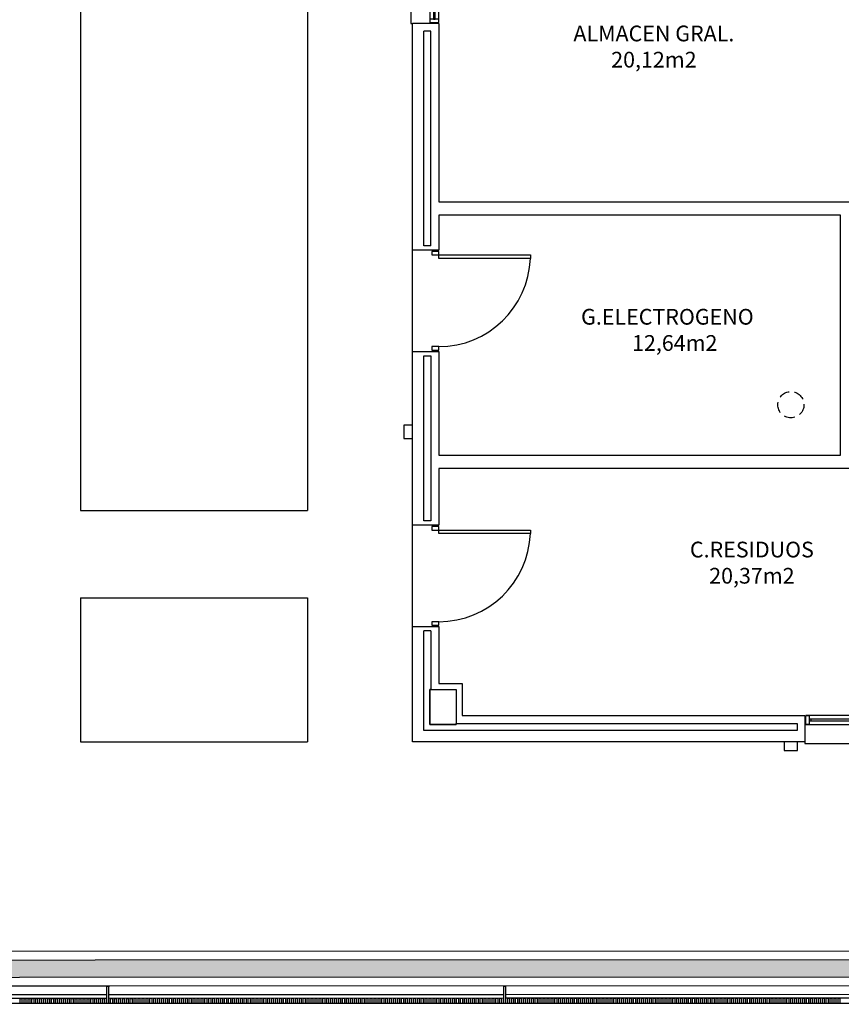
# Model space of a CAD drawing. Units: millimetres. Extents: x -65112 to -24791, y 66264 to 83999.
# Drawn here: x -61254 to -60784, y 70370 to 70934 of the extents above; entities that cross this region are included whole.
import ezdxf
from ezdxf.enums import TextEntityAlignment as Align

# ---------------------------------------------------------------- set-up
doc = ezdxf.new("R2010")
doc.units = ezdxf.units.MM
doc.linetypes.add('CONTINUA', pattern=[0])
doc.linetypes.add('TRAZOS2', pattern=[0.375, 0.25, -0.125])
for name, color, linetype in [('0-INSTA', 50, 'Continuous'), ('0-MUROS', 160, 'Continuous'), ('0-PILAR', 11, 'Continuous'), ('2', 9, 'Continuous'), ('A-ALFEIZAR', 131, 'Continuous'), ('A-bordillo', 40, 'Continuous'), ('A-CAMARA', 8, 'Continuous'), ('A-CERRAJERIA', 22, 'Continuous'), ('A-PAVIMENTOS 2', 21, 'Continuous'), ('A-vegetacion', 52, 'Continuous'), ('CARP-EXTERIOR', 131, 'Continuous'), ('D-TEXTO', 7, 'Continuous'), ('D-TEXTO M2', 22, 'CONTINUA')]:
    doc.layers.add(name, color=color, linetype=linetype)
doc.layers.add('D-SUP.CONST', color=74, linetype='Continuous', plot=False)
doc.styles.add('ROMANS', font='romans.shx')

# ---------------------------------------------------------------- blocks, each defined once
blk = doc.blocks.new('P-1H-105')
for p, q in [((8, 0), (0, 0)), ((0, 0), (0, -4)), ((8, -4), (8, 0)), ((0, -4), (8, -4)), ((8, -4), (113, -4)), ((8, -8), (8, -4)), ((113, -8), (8, -8)), ((113, -4), (113, -8)), ((0, -109), (0, -113)), ((8, -109), (0, -109)), ((8, -113), (8, -109)), ((0, -113), (8, -113))]:
    blk.add_line(p, q)
blk.add_arc((8, -4), 105, 270, 357.8184)
blk = doc.blocks.new('V1-planta')
at = {"layer": '0-MUROS'}
for p, q in [((0, 0), (0, -30)), ((200.1, 0), (200.1, -30))]:
    blk.add_line(p, q, dxfattribs=at)
at = {"layer": 'A-ALFEIZAR'}
for p, q in [((0, -32), (0, -30)), ((200.1, -32), (0, -32)), ((200.1, -30), (200.1, -32))]:
    blk.add_line(p, q, dxfattribs=at)
at = {"layer": 'A-CAMARA'}
for p, q in [((-9, -9), (-9, -17)), ((209.1, -9), (209.1, -17))]:
    blk.add_line(p, q, dxfattribs=at)
at = {"layer": 'CARP-EXTERIOR'}
for p, q in [((7, -6), (7, -4)), ((39.9, -6), (39.9, -4)), ((47.9, -6), (47.9, -4)), ((116.1, -6), (116.1, -4)), ((124.1, -6), (124.1, -4)), ((193.1, -6), (193.1, -4))]:
    blk.add_line(p, q, dxfattribs=at)
for points in [[(1, 0), (199.1, 0)], [(199.1, -10), (1, -10)], [(118.1, -6), (45.9, -6), (45.9, -4), (118.1, -4)], [(122.1, -4), (195.1, -4), (195.1, -6), (122.1, -6)]]:
    blk.add_lwpolyline(points, dxfattribs=at)
for points in [[(1, -10), (1, 0), (5, 0), (5, -10)], [(45.9, -10), (45.9, 0), (41.9, 0), (41.9, -10)], [(122.1, -10), (122.1, 0), (118.1, 0), (118.1, -10)], [(199.1, -10), (199.1, 0), (195.1, 0), (195.1, -10)], [(41.9, -6), (5, -6), (5, -4), (41.9, -4)]]:
    blk.add_lwpolyline(points, close=True, dxfattribs=at)
blk = doc.blocks.new('V5-planta')
at = {"layer": '0-MUROS'}
for p, q in [((-55, 0), (-55, 30)), ((0, 0), (0, 30))]:
    blk.add_line(p, q, dxfattribs=at)
at = {"layer": 'A-ALFEIZAR'}
for p, q in [((-55, 32), (0, 32)), ((-55, 30), (-55, 32)), ((0, 32), (0, 30))]:
    blk.add_line(p, q, dxfattribs=at)
at = {"layer": 'A-CAMARA'}
for p, q in [((-64, 9), (-64, 17)), ((9, 9), (9, 17))]:
    blk.add_line(p, q, dxfattribs=at)
at = {"layer": 'CARP-EXTERIOR'}
for p, q in [((-48, 6), (-48, 4)), ((-7, 6), (-7, 4))]:
    blk.add_line(p, q, dxfattribs=at)
for points in [[(-54, 10), (-1, 10)], [(-1, 0), (-54, 0)]]:
    blk.add_lwpolyline(points, dxfattribs=at)
for points in [[(-54, 10), (-54, 0), (-50, 0), (-50, 10)], [(-50, 6), (-5, 6), (-5, 4), (-50, 4)], [(-1, 10), (-1, 0), (-5, 0), (-5, 10)]]:
    blk.add_lwpolyline(points, close=True, dxfattribs=at)

msp = doc.modelspace()

# ---------------------------------------------------------------- hatches: boundary and pattern name
at = {"layer": 'A-vegetacion', "true_color": 0xdbdb00}
h = msp.add_hatch(dxfattribs=at)
h.set_pattern_fill('AR-SAND', color=52, scale=0.2, angle=45, style=0)
h.set_pattern_definition([(82.5, (-43007.32, 66152.279), (-7.147627, 6.6950698), [0, -7.7216, 0, -8.636, 0, -8.255]), (52.5, (-43007.32, 66152.279), (-3.7802186, 16.494657), [0, -4.1656, 0, -6.9596, 0, -2.667]), (12.5, (-43011.738, 66147.86), (11.1659965, 11.2066462), [0, -2.54, 0, -9.144, 0, -11.938]), (2.5, (-43011.738, 66147.86), (7.645622, 13.951016), [0, -1.27, 0, -5.9944, 0, -6.858])])
h.paths.add_polyline_path([(-60529.69, 70395.47), (-61768.33, 70395.14), (-61768.33, 70385.14), (-60529.69, 70385.47)])

# ---------------------------------------------------------------- linework, layer by layer
at = {"layer": '0-INSTA'}
for points in [[(-61034.7, 70701.37), (-61034.7, 70693.87), (-61029.7, 70693.87), (-61029.7, 70701.37)], [(-60809.47, 70520.12), (-60816.97, 70520.12), (-60816.97, 70515.12), (-60809.47, 70515.12)]]:
    msp.add_lwpolyline(points, close=True, dxfattribs=at)
at = {"layer": '0-INSTA', "linetype": 'TRAZOS2', "ltscale": 25}
msp.add_circle((-60813.21, 70713.12), 7.5, dxfattribs=at)
at = {"layer": '0-MUROS'}
for p, q in [((-61029.7, 70801.62), (-61029.7, 70931.37)), ((-61014.7, 70931.37), (-61014.7, 70829.19)), ((-61014.7, 70829.19), (-60734.76, 70829.19)), ((-60784.76, 70821.69), (-61014.7, 70821.69)), ((-61014.7, 70821.69), (-61014.7, 70801.62)), ((-60784.76, 70684.19), (-60784.76, 70821.69)), ((-61014.7, 70801.62), (-61029.7, 70801.62)), ((-61029.7, 70644.12), (-61029.7, 70743.62)), ((-61029.7, 70743.62), (-61014.7, 70743.62)), ((-61014.7, 70743.62), (-61014.7, 70684.19)), ((-61014.7, 70684.19), (-60784.76, 70684.19)), ((-60652.26, 70676.69), (-61014.7, 70676.69)), ((-61014.7, 70676.69), (-61014.7, 70644.12)), ((-61014.7, 70644.12), (-61029.7, 70644.12)), ((-61029.7, 70586.12), (-61014.7, 70586.12)), ((-61029.7, 70520.12), (-61029.7, 70586.12)), ((-61014.7, 70586.12), (-61014.7, 70553.62)), ((-61014.7, 70553.62), (-61001.2, 70553.62)), ((-61001.2, 70553.62), (-61001.2, 70535.12)), ((-61001.2, 70535.12), (-60805.16, 70535.12)), ((-60805.16, 70520.12), (-61029.7, 70520.12))]:
    msp.add_line(p, q, dxfattribs=at)
at = {"layer": '0-PILAR'}
msp.add_lwpolyline([(-61019.7, 70550.12), (-61004.7, 70550.12), (-61004.7, 70530.12), (-61019.7, 70530.12)], close=True, dxfattribs=at)
at = {"layer": '2'}
for p, q in [((-61029.7, 70743.62), (-61029.7, 70801.62)), ((-61029.7, 70586.12), (-61029.7, 70644.12)), ((-60519.7, 70380.48), (-62569.43, 70379.92)), ((-60519.69, 70370.48), (-62694.5, 70369.89))]:
    msp.add_line(p, q, dxfattribs=at)
at = {"layer": 'A-bordillo'}
msp.add_line((-62569.7, 70399.92), (-60519.69, 70400.48), dxfattribs=at)
msp.add_lwpolyline([(-62703.91, 72852.62), (-62574.7, 72852.62), (-62574.7, 70394.92), (-60529.69, 70395.47), (-60529.69, 70385.47), (-62704.49, 70384.88), (-62703.91, 72857.62)], dxfattribs=at)
at = {"layer": 'A-CAMARA'}
for p, q in [((-61023.2, 70804.12), (-61023.2, 70926.87)), ((-61019.2, 70804.12), (-61019.2, 70926.87)), ((-61019.2, 70804.12), (-61023.2, 70804.12)), ((-61019.2, 70646.62), (-61023.2, 70646.62)), ((-61019.2, 70583.62), (-61023.2, 70583.62))]:
    msp.add_line(p, q, dxfattribs=at)
for points in [[(-61023.2, 70741.12), (-61019.2, 70741.12), (-61019.2, 70646.62)], [(-61023.2, 70646.62), (-61023.2, 70741.12)], [(-60809.66, 70526.62), (-61023.2, 70526.62), (-61023.2, 70583.62)], [(-61019.2, 70583.62), (-61019.2, 70550.12), (-61019.7, 70550.12), (-61019.7, 70530.12), (-61004.7, 70530.12), (-61004.7, 70530.62), (-60809.66, 70530.62)]]:
    msp.add_lwpolyline(points, dxfattribs=at)
at = {"layer": 'A-CERRAJERIA'}
for p, q in [((-61204.69, 70375.29), (-61430.94, 70375.23)), ((-61204.69, 70373.29), (-61430.94, 70373.23)), ((-60977.44, 70375.35), (-61203.69, 70375.29)), ((-60977.44, 70373.35), (-61203.69, 70373.29)), ((-60750.19, 70375.41), (-60976.44, 70375.35)), ((-60750.19, 70373.41), (-60976.44, 70373.35))]:
    msp.add_line(p, q, dxfattribs=at)
for points in [[(-61203.69, 70370.29), (-61204.69, 70370.29), (-61204.7, 70380.29), (-61203.7, 70380.29)], [(-60976.44, 70370.35), (-60977.44, 70370.35), (-60977.45, 70380.35), (-60976.45, 70380.35)], [(-61254.19, 70370.28), (-61254.19, 70373.28), (-61253.19, 70373.28), (-61253.19, 70370.28)], [(-61251.94, 70370.28), (-61251.94, 70373.28), (-61250.94, 70373.28), (-61250.94, 70370.28)], [(-61249.69, 70370.28), (-61249.69, 70373.28), (-61248.69, 70373.28), (-61248.69, 70370.28)], [(-61247.44, 70370.28), (-61247.44, 70373.28), (-61246.44, 70373.28), (-61246.44, 70370.28)], [(-61245.19, 70370.28), (-61245.19, 70373.28), (-61244.19, 70373.28), (-61244.19, 70370.28)], [(-61242.94, 70370.28), (-61242.94, 70373.28), (-61241.94, 70373.28), (-61241.94, 70370.28)], [(-61240.69, 70370.28), (-61240.69, 70373.28), (-61239.69, 70373.28), (-61239.69, 70370.28)], [(-61238.44, 70370.28), (-61238.44, 70373.28), (-61237.44, 70373.28), (-61237.44, 70370.28)], [(-61236.19, 70370.28), (-61236.19, 70373.28), (-61235.19, 70373.28), (-61235.19, 70370.28)], [(-61233.94, 70370.28), (-61233.94, 70373.28), (-61232.94, 70373.28), (-61232.94, 70370.28)], [(-61231.69, 70370.28), (-61231.69, 70373.28), (-61230.69, 70373.28), (-61230.69, 70370.28)], [(-61229.44, 70370.28), (-61229.44, 70373.28), (-61228.44, 70373.28), (-61228.44, 70370.28)], [(-61227.19, 70370.28), (-61227.19, 70373.28), (-61226.19, 70373.28), (-61226.19, 70370.28)], [(-61224.94, 70370.29), (-61224.94, 70373.29), (-61223.94, 70373.29), (-61223.94, 70370.29)], [(-61222.69, 70370.29), (-61222.69, 70373.29), (-61221.69, 70373.29), (-61221.69, 70370.29)], [(-61220.44, 70370.29), (-61220.44, 70373.29), (-61219.44, 70373.29), (-61219.44, 70370.29)], [(-61218.19, 70370.29), (-61218.19, 70373.29), (-61217.19, 70373.29), (-61217.19, 70370.29)], [(-61215.94, 70370.29), (-61215.94, 70373.29), (-61214.94, 70373.29), (-61214.94, 70370.29)], [(-61213.69, 70370.29), (-61213.69, 70373.29), (-61212.69, 70373.29), (-61212.69, 70370.29)], [(-61211.44, 70370.29), (-61211.44, 70373.29), (-61210.44, 70373.29), (-61210.44, 70370.29)], [(-61209.19, 70370.29), (-61209.19, 70373.29), (-61208.19, 70373.29), (-61208.19, 70370.29)], [(-61206.94, 70370.29), (-61206.94, 70373.29), (-61205.94, 70373.29), (-61205.94, 70370.29)], [(-61202.44, 70370.29), (-61202.44, 70373.29), (-61201.44, 70373.29), (-61201.44, 70370.29)], [(-61200.19, 70370.29), (-61200.19, 70373.29), (-61199.19, 70373.29), (-61199.19, 70370.29)], [(-61197.94, 70370.29), (-61197.94, 70373.29), (-61196.94, 70373.29), (-61196.94, 70370.29)], [(-61195.69, 70370.29), (-61195.69, 70373.29), (-61194.69, 70373.29), (-61194.69, 70370.29)], [(-61193.44, 70370.29), (-61193.44, 70373.29), (-61192.44, 70373.29), (-61192.44, 70370.29)], [(-61191.19, 70370.29), (-61191.19, 70373.29), (-61190.19, 70373.29), (-61190.19, 70370.29)], [(-61188.94, 70370.3), (-61188.94, 70373.3), (-61187.94, 70373.3), (-61187.94, 70370.3)], [(-61186.69, 70370.3), (-61186.69, 70373.3), (-61185.69, 70373.3), (-61185.69, 70370.3)], [(-61184.44, 70370.3), (-61184.44, 70373.3), (-61183.44, 70373.3), (-61183.44, 70370.3)], [(-61182.19, 70370.3), (-61182.19, 70373.3), (-61181.19, 70373.3), (-61181.19, 70370.3)], [(-61179.94, 70370.3), (-61179.94, 70373.3), (-61178.94, 70373.3), (-61178.94, 70370.3)], [(-61177.69, 70370.3), (-61177.69, 70373.3), (-61176.69, 70373.3), (-61176.69, 70370.3)], [(-61175.44, 70370.3), (-61175.44, 70373.3), (-61174.44, 70373.3), (-61174.44, 70370.3)], [(-61173.19, 70370.3), (-61173.19, 70373.3), (-61172.19, 70373.3), (-61172.19, 70370.3)], [(-61170.94, 70370.3), (-61170.94, 70373.3), (-61169.94, 70373.3), (-61169.94, 70370.3)], [(-61168.69, 70370.3), (-61168.69, 70373.3), (-61167.69, 70373.3), (-61167.69, 70370.3)], [(-61166.44, 70370.3), (-61166.44, 70373.3), (-61165.44, 70373.3), (-61165.44, 70370.3)], [(-61164.19, 70370.3), (-61164.19, 70373.3), (-61163.19, 70373.3), (-61163.19, 70370.3)], [(-61161.94, 70370.3), (-61161.94, 70373.3), (-61160.94, 70373.3), (-61160.94, 70370.3)], [(-61159.69, 70370.3), (-61159.69, 70373.3), (-61158.69, 70373.3), (-61158.69, 70370.3)], [(-61157.44, 70370.3), (-61157.44, 70373.3), (-61156.44, 70373.3), (-61156.44, 70370.3)], [(-61155.19, 70370.3), (-61155.19, 70373.3), (-61154.19, 70373.3), (-61154.19, 70370.3)], [(-61152.94, 70370.3), (-61152.94, 70373.3), (-61151.94, 70373.3), (-61151.94, 70370.3)], [(-61150.69, 70370.31), (-61150.69, 70373.31), (-61149.69, 70373.31), (-61149.69, 70370.31)], [(-61148.44, 70370.31), (-61148.44, 70373.31), (-61147.44, 70373.31), (-61147.44, 70370.31)], [(-61146.19, 70370.31), (-61146.19, 70373.31), (-61145.19, 70373.31), (-61145.19, 70370.31)], [(-61143.94, 70370.31), (-61143.94, 70373.31), (-61142.94, 70373.31), (-61142.94, 70370.31)], [(-61141.69, 70370.31), (-61141.69, 70373.31), (-61140.69, 70373.31), (-61140.69, 70370.31)], [(-61139.44, 70370.31), (-61139.44, 70373.31), (-61138.44, 70373.31), (-61138.44, 70370.31)], [(-61137.19, 70370.31), (-61137.19, 70373.31), (-61136.19, 70373.31), (-61136.19, 70370.31)], [(-61134.94, 70370.31), (-61134.94, 70373.31), (-61133.94, 70373.31), (-61133.94, 70370.31)], [(-61132.69, 70370.31), (-61132.69, 70373.31), (-61131.69, 70373.31), (-61131.69, 70370.31)], [(-61130.44, 70370.31), (-61130.44, 70373.31), (-61129.44, 70373.31), (-61129.44, 70370.31)], [(-61128.19, 70370.31), (-61128.19, 70373.31), (-61127.19, 70373.31), (-61127.19, 70370.31)], [(-61125.94, 70370.31), (-61125.94, 70373.31), (-61124.94, 70373.31), (-61124.94, 70370.31)], [(-61123.69, 70370.31), (-61123.69, 70373.31), (-61122.69, 70373.31), (-61122.69, 70370.31)], [(-61121.44, 70370.31), (-61121.44, 70373.31), (-61120.44, 70373.31), (-61120.44, 70370.31)], [(-61119.19, 70370.31), (-61119.19, 70373.31), (-61118.19, 70373.31), (-61118.19, 70370.31)], [(-61116.94, 70370.31), (-61116.94, 70373.31), (-61115.94, 70373.31), (-61115.94, 70370.31)], [(-61114.69, 70370.32), (-61114.69, 70373.32), (-61113.69, 70373.32), (-61113.69, 70370.32)], [(-61112.44, 70370.32), (-61112.44, 70373.32), (-61111.44, 70373.32), (-61111.44, 70370.32)], [(-61110.19, 70370.32), (-61110.19, 70373.32), (-61109.19, 70373.32), (-61109.19, 70370.32)], [(-61107.94, 70370.32), (-61107.94, 70373.32), (-61106.94, 70373.32), (-61106.94, 70370.32)], [(-61105.69, 70370.32), (-61105.69, 70373.32), (-61104.69, 70373.32), (-61104.69, 70370.32)], [(-61103.44, 70370.32), (-61103.44, 70373.32), (-61102.44, 70373.32), (-61102.44, 70370.32)], [(-61101.19, 70370.32), (-61101.19, 70373.32), (-61100.19, 70373.32), (-61100.19, 70370.32)], [(-61098.94, 70370.32), (-61098.94, 70373.32), (-61097.94, 70373.32), (-61097.94, 70370.32)], [(-61096.69, 70370.32), (-61096.69, 70373.32), (-61095.69, 70373.32), (-61095.69, 70370.32)], [(-61094.44, 70370.32), (-61094.44, 70373.32), (-61093.44, 70373.32), (-61093.44, 70370.32)], [(-61092.19, 70370.32), (-61092.19, 70373.32), (-61091.19, 70373.32), (-61091.19, 70370.32)], [(-61089.94, 70370.32), (-61089.94, 70373.32), (-61088.94, 70373.32), (-61088.94, 70370.32)], [(-61087.69, 70370.32), (-61087.69, 70373.32), (-61086.69, 70373.32), (-61086.69, 70370.32)], [(-61085.44, 70370.32), (-61085.44, 70373.32), (-61084.44, 70373.32), (-61084.44, 70370.32)], [(-61083.19, 70370.32), (-61083.19, 70373.32), (-61082.19, 70373.32), (-61082.19, 70370.32)], [(-61080.94, 70370.32), (-61080.94, 70373.32), (-61079.94, 70373.32), (-61079.94, 70370.32)], [(-61078.69, 70370.32), (-61078.69, 70373.32), (-61077.69, 70373.32), (-61077.69, 70370.32)], [(-61076.44, 70370.33), (-61076.44, 70373.33), (-61075.44, 70373.33), (-61075.44, 70370.33)], [(-61074.19, 70370.33), (-61074.19, 70373.33), (-61073.19, 70373.33), (-61073.19, 70370.33)], [(-61071.94, 70370.33), (-61071.94, 70373.33), (-61070.94, 70373.33), (-61070.94, 70370.33)], [(-61069.69, 70370.33), (-61069.69, 70373.33), (-61068.69, 70373.33), (-61068.69, 70370.33)], [(-61067.44, 70370.33), (-61067.44, 70373.33), (-61066.44, 70373.33), (-61066.44, 70370.33)], [(-61065.19, 70370.33), (-61065.19, 70373.33), (-61064.19, 70373.33), (-61064.19, 70370.33)], [(-61062.94, 70370.33), (-61062.94, 70373.33), (-61061.94, 70373.33), (-61061.94, 70370.33)], [(-61060.69, 70370.33), (-61060.69, 70373.33), (-61059.69, 70373.33), (-61059.69, 70370.33)], [(-61058.44, 70370.33), (-61058.44, 70373.33), (-61057.44, 70373.33), (-61057.44, 70370.33)], [(-61056.19, 70370.33), (-61056.19, 70373.33), (-61055.19, 70373.33), (-61055.19, 70370.33)], [(-61053.94, 70370.33), (-61053.94, 70373.33), (-61052.94, 70373.33), (-61052.94, 70370.33)], [(-61051.69, 70370.33), (-61051.69, 70373.33), (-61050.69, 70373.33), (-61050.69, 70370.33)], [(-61049.44, 70370.33), (-61049.44, 70373.33), (-61048.44, 70373.33), (-61048.44, 70370.33)], [(-61047.19, 70370.33), (-61047.19, 70373.33), (-61046.19, 70373.33), (-61046.19, 70370.33)], [(-61044.94, 70370.33), (-61044.94, 70373.33), (-61043.94, 70373.33), (-61043.94, 70370.33)], [(-61042.69, 70370.33), (-61042.69, 70373.33), (-61041.69, 70373.33), (-61041.69, 70370.33)], [(-61040.44, 70370.34), (-61040.44, 70373.34), (-61039.44, 70373.34), (-61039.44, 70370.34)], [(-61038.19, 70370.34), (-61038.19, 70373.34), (-61037.19, 70373.34), (-61037.19, 70370.34)], [(-61035.94, 70370.34), (-61035.94, 70373.34), (-61034.94, 70373.34), (-61034.94, 70370.34)], [(-61033.69, 70370.34), (-61033.69, 70373.34), (-61032.69, 70373.34), (-61032.69, 70370.34)], [(-61031.44, 70370.34), (-61031.44, 70373.34), (-61030.44, 70373.34), (-61030.44, 70370.34)], [(-61029.19, 70370.34), (-61029.19, 70373.34), (-61028.19, 70373.34), (-61028.19, 70370.34)], [(-61026.94, 70370.34), (-61026.94, 70373.34), (-61025.94, 70373.34), (-61025.94, 70370.34)], [(-61024.69, 70370.34), (-61024.69, 70373.34), (-61023.69, 70373.34), (-61023.69, 70370.34)], [(-61022.44, 70370.34), (-61022.44, 70373.34), (-61021.44, 70373.34), (-61021.44, 70370.34)], [(-61020.19, 70370.34), (-61020.19, 70373.34), (-61019.19, 70373.34), (-61019.19, 70370.34)], [(-61017.94, 70370.34), (-61017.94, 70373.34), (-61016.94, 70373.34), (-61016.94, 70370.34)], [(-61015.69, 70370.34), (-61015.69, 70373.34), (-61014.69, 70373.34), (-61014.69, 70370.34)], [(-61013.44, 70370.34), (-61013.44, 70373.34), (-61012.44, 70373.34), (-61012.44, 70370.34)], [(-61011.19, 70370.34), (-61011.19, 70373.34), (-61010.19, 70373.34), (-61010.19, 70370.34)], [(-61008.94, 70370.34), (-61008.94, 70373.34), (-61007.94, 70373.34), (-61007.94, 70370.34)], [(-61006.69, 70370.34), (-61006.69, 70373.34), (-61005.69, 70373.34), (-61005.69, 70370.34)], [(-61004.44, 70370.35), (-61004.44, 70373.35), (-61003.44, 70373.35), (-61003.44, 70370.35)], [(-61002.19, 70370.35), (-61002.19, 70373.35), (-61001.19, 70373.35), (-61001.19, 70370.35)], [(-60999.94, 70370.35), (-60999.94, 70373.35), (-60998.94, 70373.35), (-60998.94, 70370.35)], [(-60997.69, 70370.35), (-60997.69, 70373.35), (-60996.69, 70373.35), (-60996.69, 70370.35)], [(-60995.44, 70370.35), (-60995.44, 70373.35), (-60994.44, 70373.35), (-60994.44, 70370.35)], [(-60993.19, 70370.35), (-60993.19, 70373.35), (-60992.19, 70373.35), (-60992.19, 70370.35)], [(-60990.94, 70370.35), (-60990.94, 70373.35), (-60989.94, 70373.35), (-60989.94, 70370.35)], [(-60988.69, 70370.35), (-60988.69, 70373.35), (-60987.69, 70373.35), (-60987.69, 70370.35)], [(-60986.44, 70370.35), (-60986.44, 70373.35), (-60985.44, 70373.35), (-60985.44, 70370.35)], [(-60984.19, 70370.35), (-60984.19, 70373.35), (-60983.19, 70373.35), (-60983.19, 70370.35)], [(-60981.94, 70370.35), (-60981.94, 70373.35), (-60980.94, 70373.35), (-60980.94, 70370.35)], [(-60979.69, 70370.35), (-60979.69, 70373.35), (-60978.69, 70373.35), (-60978.69, 70370.35)], [(-60975.19, 70370.35), (-60975.19, 70373.35), (-60974.19, 70373.35), (-60974.19, 70370.35)], [(-60972.94, 70370.35), (-60972.94, 70373.35), (-60971.94, 70373.35), (-60971.94, 70370.35)], [(-60970.69, 70370.35), (-60970.69, 70373.35), (-60969.69, 70373.35), (-60969.69, 70370.35)], [(-60968.44, 70370.35), (-60968.44, 70373.35), (-60967.44, 70373.35), (-60967.44, 70370.35)], [(-60966.19, 70370.36), (-60966.19, 70373.36), (-60965.19, 70373.36), (-60965.19, 70370.36)], [(-60963.94, 70370.36), (-60963.94, 70373.36), (-60962.94, 70373.36), (-60962.94, 70370.36)], [(-60961.69, 70370.36), (-60961.69, 70373.36), (-60960.69, 70373.36), (-60960.69, 70370.36)], [(-60959.44, 70370.36), (-60959.44, 70373.36), (-60958.44, 70373.36), (-60958.44, 70370.36)], [(-60957.19, 70370.36), (-60957.19, 70373.36), (-60956.19, 70373.36), (-60956.19, 70370.36)], [(-60954.94, 70370.36), (-60954.94, 70373.36), (-60953.94, 70373.36), (-60953.94, 70370.36)], [(-60952.69, 70370.36), (-60952.69, 70373.36), (-60951.69, 70373.36), (-60951.69, 70370.36)], [(-60950.44, 70370.36), (-60950.44, 70373.36), (-60949.44, 70373.36), (-60949.44, 70370.36)], [(-60948.19, 70370.36), (-60948.19, 70373.36), (-60947.19, 70373.36), (-60947.19, 70370.36)], [(-60945.94, 70370.36), (-60945.94, 70373.36), (-60944.94, 70373.36), (-60944.94, 70370.36)], [(-60943.69, 70370.36), (-60943.69, 70373.36), (-60942.69, 70373.36), (-60942.69, 70370.36)], [(-60941.44, 70370.36), (-60941.44, 70373.36), (-60940.44, 70373.36), (-60940.44, 70370.36)], [(-60939.19, 70370.36), (-60939.19, 70373.36), (-60938.19, 70373.36), (-60938.19, 70370.36)], [(-60936.94, 70370.36), (-60936.94, 70373.36), (-60935.94, 70373.36), (-60935.94, 70370.36)], [(-60934.69, 70370.36), (-60934.69, 70373.36), (-60933.69, 70373.36), (-60933.69, 70370.36)], [(-60932.44, 70370.36), (-60932.44, 70373.36), (-60931.44, 70373.36), (-60931.44, 70370.36)], [(-60930.19, 70370.37), (-60930.19, 70373.37), (-60929.19, 70373.37), (-60929.19, 70370.37)], [(-60927.94, 70370.37), (-60927.94, 70373.37), (-60926.94, 70373.37), (-60926.94, 70370.37)], [(-60925.69, 70370.37), (-60925.69, 70373.37), (-60924.69, 70373.37), (-60924.69, 70370.37)], [(-60923.44, 70370.37), (-60923.44, 70373.37), (-60922.44, 70373.37), (-60922.44, 70370.37)], [(-60921.19, 70370.37), (-60921.19, 70373.37), (-60920.19, 70373.37), (-60920.19, 70370.37)], [(-60918.94, 70370.37), (-60918.94, 70373.37), (-60917.94, 70373.37), (-60917.94, 70370.37)], [(-60916.69, 70370.37), (-60916.69, 70373.37), (-60915.69, 70373.37), (-60915.69, 70370.37)], [(-60914.44, 70370.37), (-60914.44, 70373.37), (-60913.44, 70373.37), (-60913.44, 70370.37)], [(-60912.19, 70370.37), (-60912.19, 70373.37), (-60911.19, 70373.37), (-60911.19, 70370.37)], [(-60909.94, 70370.37), (-60909.94, 70373.37), (-60908.94, 70373.37), (-60908.94, 70370.37)], [(-60907.69, 70370.37), (-60907.69, 70373.37), (-60906.69, 70373.37), (-60906.69, 70370.37)], [(-60905.44, 70370.37), (-60905.44, 70373.37), (-60904.44, 70373.37), (-60904.44, 70370.37)], [(-60903.19, 70370.37), (-60903.19, 70373.37), (-60902.19, 70373.37), (-60902.19, 70370.37)], [(-60900.94, 70370.37), (-60900.94, 70373.37), (-60899.94, 70373.37), (-60899.94, 70370.37)], [(-60898.69, 70370.37), (-60898.69, 70373.37), (-60897.69, 70373.37), (-60897.69, 70370.37)], [(-60896.44, 70370.37), (-60896.44, 70373.37), (-60895.44, 70373.37), (-60895.44, 70370.37)], [(-60894.19, 70370.38), (-60894.19, 70373.38), (-60893.19, 70373.38), (-60893.19, 70370.38)], [(-60891.94, 70370.38), (-60891.94, 70373.38), (-60890.94, 70373.38), (-60890.94, 70370.38)], [(-60889.69, 70370.38), (-60889.69, 70373.38), (-60888.69, 70373.38), (-60888.69, 70370.38)], [(-60887.44, 70370.38), (-60887.44, 70373.38), (-60886.44, 70373.38), (-60886.44, 70370.38)], [(-60885.19, 70370.38), (-60885.19, 70373.38), (-60884.19, 70373.38), (-60884.19, 70370.38)], [(-60882.94, 70370.38), (-60882.94, 70373.38), (-60881.94, 70373.38), (-60881.94, 70370.38)], [(-60880.69, 70370.38), (-60880.69, 70373.38), (-60879.69, 70373.38), (-60879.69, 70370.38)], [(-60878.44, 70370.38), (-60878.44, 70373.38), (-60877.44, 70373.38), (-60877.44, 70370.38)], [(-60876.19, 70370.38), (-60876.19, 70373.38), (-60875.19, 70373.38), (-60875.19, 70370.38)], [(-60873.94, 70370.38), (-60873.94, 70373.38), (-60872.94, 70373.38), (-60872.94, 70370.38)], [(-60871.69, 70370.38), (-60871.69, 70373.38), (-60870.69, 70373.38), (-60870.69, 70370.38)], [(-60869.44, 70370.38), (-60869.44, 70373.38), (-60868.44, 70373.38), (-60868.44, 70370.38)], [(-60867.19, 70370.38), (-60867.19, 70373.38), (-60866.19, 70373.38), (-60866.19, 70370.38)], [(-60864.94, 70370.38), (-60864.94, 70373.38), (-60863.94, 70373.38), (-60863.94, 70370.38)], [(-60862.69, 70370.38), (-60862.69, 70373.38), (-60861.69, 70373.38), (-60861.69, 70370.38)], [(-60860.44, 70370.38), (-60860.44, 70373.38), (-60859.44, 70373.38), (-60859.44, 70370.38)], [(-60858.19, 70370.38), (-60858.19, 70373.38), (-60857.19, 70373.38), (-60857.19, 70370.38)], [(-60855.94, 70370.39), (-60855.94, 70373.39), (-60854.94, 70373.39), (-60854.94, 70370.39)], [(-60853.69, 70370.39), (-60853.69, 70373.39), (-60852.69, 70373.39), (-60852.69, 70370.39)], [(-60851.44, 70370.39), (-60851.44, 70373.39), (-60850.44, 70373.39), (-60850.44, 70370.39)], [(-60849.19, 70370.39), (-60849.19, 70373.39), (-60848.19, 70373.39), (-60848.19, 70370.39)], [(-60846.94, 70370.39), (-60846.94, 70373.39), (-60845.94, 70373.39), (-60845.94, 70370.39)], [(-60844.69, 70370.39), (-60844.69, 70373.39), (-60843.69, 70373.39), (-60843.69, 70370.39)], [(-60842.44, 70370.39), (-60842.44, 70373.39), (-60841.44, 70373.39), (-60841.44, 70370.39)], [(-60840.19, 70370.39), (-60840.19, 70373.39), (-60839.19, 70373.39), (-60839.19, 70370.39)], [(-60837.94, 70370.39), (-60837.94, 70373.39), (-60836.94, 70373.39), (-60836.94, 70370.39)], [(-60835.69, 70370.39), (-60835.69, 70373.39), (-60834.69, 70373.39), (-60834.69, 70370.39)], [(-60833.44, 70370.39), (-60833.44, 70373.39), (-60832.44, 70373.39), (-60832.44, 70370.39)], [(-60831.19, 70370.39), (-60831.19, 70373.39), (-60830.19, 70373.39), (-60830.19, 70370.39)], [(-60828.94, 70370.39), (-60828.94, 70373.39), (-60827.94, 70373.39), (-60827.94, 70370.39)], [(-60826.69, 70370.39), (-60826.69, 70373.39), (-60825.69, 70373.39), (-60825.69, 70370.39)], [(-60824.44, 70370.39), (-60824.44, 70373.39), (-60823.44, 70373.39), (-60823.44, 70370.39)], [(-60822.19, 70370.39), (-60822.19, 70373.39), (-60821.19, 70373.39), (-60821.19, 70370.39)], [(-60819.94, 70370.4), (-60819.94, 70373.4), (-60818.94, 70373.4), (-60818.94, 70370.4)], [(-60817.69, 70370.4), (-60817.69, 70373.4), (-60816.69, 70373.4), (-60816.69, 70370.4)], [(-60815.44, 70370.4), (-60815.44, 70373.4), (-60814.44, 70373.4), (-60814.44, 70370.4)], [(-60813.19, 70370.4), (-60813.19, 70373.4), (-60812.19, 70373.4), (-60812.19, 70370.4)], [(-60810.94, 70370.4), (-60810.94, 70373.4), (-60809.94, 70373.4), (-60809.94, 70370.4)], [(-60808.69, 70370.4), (-60808.69, 70373.4), (-60807.69, 70373.4), (-60807.69, 70370.4)], [(-60806.44, 70370.4), (-60806.44, 70373.4), (-60805.44, 70373.4), (-60805.44, 70370.4)], [(-60804.19, 70370.4), (-60804.19, 70373.4), (-60803.19, 70373.4), (-60803.19, 70370.4)], [(-60801.94, 70370.4), (-60801.94, 70373.4), (-60800.94, 70373.4), (-60800.94, 70370.4)], [(-60799.69, 70370.4), (-60799.69, 70373.4), (-60798.69, 70373.4), (-60798.69, 70370.4)], [(-60797.44, 70370.4), (-60797.44, 70373.4), (-60796.44, 70373.4), (-60796.44, 70370.4)], [(-60795.19, 70370.4), (-60795.19, 70373.4), (-60794.19, 70373.4), (-60794.19, 70370.4)], [(-60792.94, 70370.4), (-60792.94, 70373.4), (-60791.94, 70373.4), (-60791.94, 70370.4)], [(-60790.69, 70370.4), (-60790.69, 70373.4), (-60789.69, 70373.4), (-60789.69, 70370.4)], [(-60788.44, 70370.4), (-60788.44, 70373.4), (-60787.44, 70373.4), (-60787.44, 70370.4)], [(-60786.19, 70370.4), (-60786.19, 70373.4), (-60785.19, 70373.4), (-60785.19, 70370.4)]]:
    msp.add_lwpolyline(points, close=True, dxfattribs=at)
at = {"layer": 'A-PAVIMENTOS 2'}
for p, q in [((-61219.7, 72852.62), (-61219.7, 70652.62)), ((-61089.7, 72852.62), (-61089.7, 70652.62)), ((-61219.7, 70652.62), (-61089.7, 70652.62)), ((-61219.7, 70602.62), (-61219.7, 70520.12)), ((-61219.7, 70602.62), (-61089.7, 70602.62)), ((-61089.7, 70602.62), (-61089.7, 70520.12)), ((-61219.7, 70520.12), (-61089.7, 70520.12))]:
    msp.add_line(p, q, dxfattribs=at)
at = {"layer": 'D-SUP.CONST'}
msp.add_lwpolyline([(-62718.56, 74344.22), (-56425.6, 74342.51), (-56427.45, 70371.59), (-62719.5, 70369.88)], close=True, dxfattribs=at)
msp.add_lwpolyline([(-56702.45, 70384.01), (-57052.45, 70383.92), (-57052.46, 70381.42), (-57227.45, 70381.37), (-57227.45, 70383.87), (-57252.45, 70383.86), (-57252.45, 70381.36), (-60144.7, 70380.58), (-60144.7, 70383.08), (-60169.69, 70383.07), (-60519.69, 70382.98), (-60519.7, 70380.48), (-62569.43, 70379.92)], dxfattribs=at)

# ---------------------------------------------------------------- block references
at = {"layer": 'CARP-EXTERIOR', "xscale": -0.5, "yscale": 0.5, "zscale": 0.5, "rotation": 90}
msp.add_blockref('V5-planta', (-61014.7, 70931.37), dxfattribs=at)
at = {"layer": 'CARP-EXTERIOR', "yscale": 0.5, "zscale": 0.5}
for name, p, xscale in [('P-1H-105', (-61018.7, 70800.87), 0.5), ('P-1H-105', (-61018.7, 70643.37), 0.5), ('V1-planta', (-60705.12, 70535.12), -0.5)]:
    msp.add_blockref(name, p, dxfattribs=dict(at, xscale=xscale))

# ---------------------------------------------------------------- texts
at = {"layer": 'D-TEXTO', "style": 'ROMANS'}
for s, p in [('ALMACEN GRAL.', (-60891.59, 70921.14)), ('G.ELECTROGENO', (-60883.86, 70758.96)), ('C.RESIDUOS', (-60835.51, 70625.71))]:
    msp.add_text(s, height=9, dxfattribs=at).set_placement(p, align=Align.CENTER)
at = {"layer": 'D-TEXTO M2', "style": 'ROMANS'}
for s, p in [('20,12m2', (-60891.59, 70906.14)), ('12,64m2', (-60879.66, 70743.96)), ('20,37m2', (-60835.51, 70610.71))]:
    msp.add_text(s, height=9, dxfattribs=at).set_placement(p, align=Align.CENTER)

doc.saveas('drawing.dxf')
